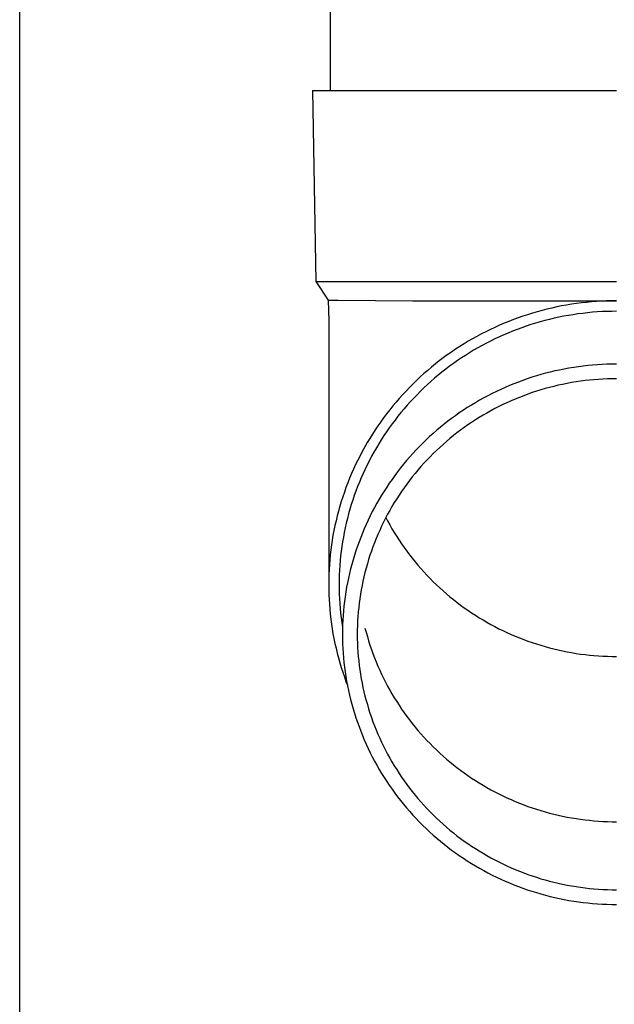
# Model space of a CAD drawing. Units: millimetres. Extents: x 0 to 33640, y 0 to 23760.
# Drawn here: x 11043 to 11105, y 3760 to 3863 of the extents above; entities that cross this region are included whole.
import ezdxf

# ---------------------------------------------------------------- set-up
doc = ezdxf.new("R2010")
doc.units = ezdxf.units.MM
doc.layers.add('YKK_13', color=4, linetype='Continuous', lineweight=30)
doc.layers.add('YKK_A1', color=4, linetype='Continuous', lineweight=30)

msp = doc.modelspace()

# ---------------------------------------------------------------- linework, layer by layer
at = {"layer": 'YKK_13'}
for p, q in [((11075.23, 3940.32), (11075.23, 3855.4)), ((11073.38, 3855.4), (11074.48, 3855.4)), ((11073.38, 3855.4), (11073.72, 3835.4)), ((11074.48, 3855.4), (11105.23, 3855.4)), ((11073.72, 3835.4), (11105.23, 3835.4)), ((11073.72, 3835.4), (11075.04, 3833.46)), ((11075.04, 3833.46), (11075.08, 3831.29)), ((11075.04, 3833.46), (11076.07, 3833.46)), ((11076.07, 3833.46), (11083.88, 3833.4)), ((11083.88, 3833.4), (11105.23, 3833.4)), ((11100.51, 3833.03), (11099.99, 3832.94)), ((11101.03, 3833.11), (11100.51, 3833.03)), ((11101.55, 3833.17), (11101.03, 3833.11)), ((11102.07, 3833.23), (11101.55, 3833.17)), ((11102.6, 3833.28), (11102.07, 3833.23)), ((11103.12, 3833.32), (11102.6, 3833.28)), ((11103.65, 3833.36), (11103.12, 3833.32)), ((11104.17, 3833.38), (11103.65, 3833.36)), ((11104.7, 3833.39), (11104.17, 3833.38)), ((11105.23, 3833.4), (11104.7, 3833.39)), ((11096.41, 3832.1), (11095.91, 3831.94)), ((11096.91, 3832.25), (11096.41, 3832.1)), ((11097.42, 3832.38), (11096.91, 3832.25)), ((11097.93, 3832.51), (11097.42, 3832.38)), ((11098.44, 3832.63), (11097.93, 3832.51)), ((11098.96, 3832.75), (11098.44, 3832.63)), ((11099.47, 3832.85), (11098.96, 3832.75)), ((11099.99, 3832.94), (11099.47, 3832.85)), ((11101.18, 3832.02), (11100.68, 3831.94)), ((11101.69, 3832.08), (11101.18, 3832.02)), ((11102.19, 3832.14), (11101.69, 3832.08)), ((11102.69, 3832.19), (11102.19, 3832.14)), ((11103.2, 3832.23), (11102.69, 3832.19)), ((11103.71, 3832.26), (11103.2, 3832.23)), ((11104.21, 3832.28), (11103.71, 3832.26)), ((11104.72, 3832.29), (11104.21, 3832.28)), ((11105.23, 3832.3), (11104.72, 3832.29)), ((11075.08, 3831.29), (11075.08, 3803.71)), ((11093.44, 3831.04), (11092.96, 3830.83)), ((11093.93, 3831.23), (11093.44, 3831.04)), ((11094.42, 3831.42), (11093.93, 3831.23)), ((11094.91, 3831.61), (11094.42, 3831.42)), ((11095.41, 3831.78), (11094.91, 3831.61)), ((11095.91, 3831.94), (11095.41, 3831.78)), ((11096.73, 3831.05), (11096.25, 3830.9)), ((11097.22, 3831.19), (11096.73, 3831.05)), ((11097.71, 3831.32), (11097.22, 3831.19)), ((11098.2, 3831.45), (11097.71, 3831.32)), ((11098.69, 3831.56), (11098.2, 3831.45)), ((11099.19, 3831.67), (11098.69, 3831.56)), ((11099.68, 3831.77), (11099.19, 3831.67)), ((11100.18, 3831.86), (11099.68, 3831.77)), ((11100.68, 3831.94), (11100.18, 3831.86)), ((11091.07, 3829.92), (11090.61, 3829.67)), ((11091.54, 3830.16), (11091.07, 3829.92)), ((11092.01, 3830.39), (11091.54, 3830.16)), ((11092.48, 3830.61), (11092.01, 3830.39)), ((11092.96, 3830.83), (11092.48, 3830.61)), ((11093.87, 3830.02), (11093.41, 3829.82)), ((11094.34, 3830.21), (11093.87, 3830.02)), ((11094.81, 3830.4), (11094.34, 3830.21)), ((11095.29, 3830.57), (11094.81, 3830.4)), ((11095.77, 3830.74), (11095.29, 3830.57)), ((11096.25, 3830.9), (11095.77, 3830.74)), ((11089.25, 3828.88), (11088.8, 3828.61)), ((11089.7, 3829.16), (11089.25, 3828.88)), ((11090.15, 3829.42), (11089.7, 3829.16)), ((11090.61, 3829.67), (11090.15, 3829.42)), ((11091.59, 3828.95), (11091.14, 3828.71)), ((11092.04, 3829.18), (11091.59, 3828.95)), ((11092.49, 3829.4), (11092.04, 3829.18)), ((11092.95, 3829.62), (11092.49, 3829.4)), ((11093.41, 3829.82), (11092.95, 3829.62)), ((11087.93, 3828.03), (11087.5, 3827.73)), ((11088.37, 3828.32), (11087.93, 3828.03)), ((11088.8, 3828.61), (11088.37, 3828.32)), ((11089.83, 3827.95), (11089.4, 3827.68)), ((11090.26, 3828.21), (11089.83, 3827.95)), ((11090.7, 3828.47), (11090.26, 3828.21)), ((11091.14, 3828.71), (11090.7, 3828.47)), ((11086.66, 3827.1), (11086.25, 3826.78)), ((11087.08, 3827.42), (11086.66, 3827.1)), ((11087.5, 3827.73), (11087.08, 3827.42)), ((11088.15, 3826.84), (11087.74, 3826.54)), ((11088.56, 3827.13), (11088.15, 3826.84)), ((11088.98, 3827.41), (11088.56, 3827.13)), ((11089.4, 3827.68), (11088.98, 3827.41)), ((11085.45, 3826.11), (11085.05, 3825.77)), ((11085.85, 3826.45), (11085.45, 3826.11)), ((11086.25, 3826.78), (11085.85, 3826.45)), ((11086.94, 3825.92), (11086.55, 3825.61)), ((11087.34, 3826.23), (11086.94, 3825.92)), ((11087.74, 3826.54), (11087.34, 3826.23)), ((11097.8, 3825.81), (11097.31, 3825.68)), ((11098.28, 3825.93), (11097.8, 3825.81)), ((11098.77, 3826.05), (11098.28, 3825.93)), ((11099.26, 3826.15), (11098.77, 3826.05)), ((11099.75, 3826.25), (11099.26, 3826.15)), ((11100.24, 3826.34), (11099.75, 3826.25)), ((11100.74, 3826.42), (11100.24, 3826.34)), ((11101.23, 3826.5), (11100.74, 3826.42)), ((11101.73, 3826.56), (11101.23, 3826.5)), ((11102.23, 3826.62), (11101.73, 3826.56)), ((11102.72, 3826.66), (11102.23, 3826.62)), ((11103.22, 3826.7), (11102.72, 3826.66)), ((11103.72, 3826.73), (11103.22, 3826.7)), ((11104.22, 3826.75), (11103.72, 3826.73)), ((11104.72, 3826.77), (11104.22, 3826.75)), ((11105.23, 3826.77), (11104.72, 3826.77)), ((11084.28, 3825.06), (11083.91, 3824.7)), ((11084.66, 3825.42), (11084.28, 3825.06)), ((11085.05, 3825.77), (11084.66, 3825.42)), ((11085.79, 3824.95), (11085.41, 3824.62)), ((11086.17, 3825.28), (11085.79, 3824.95)), ((11086.55, 3825.61), (11086.17, 3825.28)), ((11094.94, 3824.89), (11094.47, 3824.71)), ((11095.41, 3825.07), (11094.94, 3824.89)), ((11095.88, 3825.23), (11095.41, 3825.07)), ((11096.36, 3825.39), (11095.88, 3825.23)), ((11096.83, 3825.54), (11096.36, 3825.39)), ((11097.31, 3825.68), (11096.83, 3825.54)), ((11100.51, 3824.83), (11100.04, 3824.74)), ((11100.98, 3824.91), (11100.51, 3824.83)), ((11101.45, 3824.98), (11100.98, 3824.91)), ((11101.92, 3825.04), (11101.45, 3824.98)), ((11102.39, 3825.09), (11101.92, 3825.04)), ((11102.86, 3825.13), (11102.39, 3825.09)), ((11103.33, 3825.17), (11102.86, 3825.13)), ((11103.8, 3825.2), (11103.33, 3825.17)), ((11104.28, 3825.22), (11103.8, 3825.2)), ((11104.75, 3825.23), (11104.28, 3825.22)), ((11105.23, 3825.24), (11104.75, 3825.23)), ((11083.18, 3823.95), (11082.82, 3823.57)), ((11083.54, 3824.33), (11083.18, 3823.95)), ((11083.91, 3824.7), (11083.54, 3824.33)), ((11084.68, 3823.92), (11084.33, 3823.57)), ((11085.05, 3824.27), (11084.68, 3823.92)), ((11085.41, 3824.62), (11085.05, 3824.27)), ((11092.64, 3823.91), (11092.2, 3823.69)), ((11093.1, 3824.12), (11092.64, 3823.91)), ((11093.55, 3824.33), (11093.1, 3824.12)), ((11094.01, 3824.52), (11093.55, 3824.33)), ((11094.47, 3824.71), (11094.01, 3824.52)), ((11096.39, 3823.78), (11095.94, 3823.62)), ((11096.84, 3823.93), (11096.39, 3823.78)), ((11097.29, 3824.07), (11096.84, 3823.93)), ((11097.74, 3824.2), (11097.29, 3824.07)), ((11098.2, 3824.33), (11097.74, 3824.2)), ((11098.66, 3824.44), (11098.2, 3824.33)), ((11099.12, 3824.55), (11098.66, 3824.44)), ((11099.58, 3824.65), (11099.12, 3824.55)), ((11100.04, 3824.74), (11099.58, 3824.65)), ((11082.13, 3822.79), (11081.79, 3822.39)), ((11082.47, 3823.18), (11082.13, 3822.79)), ((11082.82, 3823.57), (11082.47, 3823.18)), ((11083.64, 3822.84), (11083.3, 3822.46)), ((11083.98, 3823.2), (11083.64, 3822.84)), ((11084.33, 3823.57), (11083.98, 3823.2)), ((11090.44, 3822.73), (11090.02, 3822.47)), ((11090.88, 3822.98), (11090.44, 3822.73)), ((11091.31, 3823.23), (11090.88, 3822.98)), ((11091.75, 3823.46), (11091.31, 3823.23)), ((11092.2, 3823.69), (11091.75, 3823.46)), ((11093.75, 3822.73), (11093.32, 3822.53)), ((11094.18, 3822.92), (11093.75, 3822.73)), ((11094.62, 3823.11), (11094.18, 3822.92)), ((11095.05, 3823.29), (11094.62, 3823.11)), ((11095.5, 3823.46), (11095.05, 3823.29)), ((11095.94, 3823.62), (11095.5, 3823.46)), ((11081.47, 3821.98), (11081.15, 3821.57)), ((11081.79, 3822.39), (11081.47, 3821.98)), ((11082.65, 3821.7), (11082.33, 3821.31)), ((11082.97, 3822.08), (11082.65, 3821.7)), ((11083.3, 3822.46), (11082.97, 3822.08)), ((11089.18, 3821.94), (11088.76, 3821.66)), ((11089.59, 3822.21), (11089.18, 3821.94)), ((11090.02, 3822.47), (11089.59, 3822.21)), ((11092.06, 3821.88), (11091.65, 3821.65)), ((11092.48, 3822.11), (11092.06, 3821.88)), ((11092.9, 3822.32), (11092.48, 3822.11)), ((11093.32, 3822.53), (11092.9, 3822.32)), ((11080.53, 3820.74), (11080.23, 3820.31)), ((11080.83, 3821.16), (11080.53, 3820.74)), ((11081.15, 3821.57), (11080.83, 3821.16)), ((11082.03, 3820.91), (11081.72, 3820.51)), ((11082.33, 3821.31), (11082.03, 3820.91)), ((11087.56, 3820.78), (11087.16, 3820.47)), ((11087.95, 3821.08), (11087.56, 3820.78)), ((11088.36, 3821.37), (11087.95, 3821.08)), ((11088.76, 3821.66), (11088.36, 3821.37)), ((11090.04, 3820.66), (11089.65, 3820.4)), ((11090.44, 3820.92), (11090.04, 3820.66)), ((11090.84, 3821.17), (11090.44, 3820.92)), ((11091.24, 3821.42), (11090.84, 3821.17)), ((11091.65, 3821.65), (11091.24, 3821.42)), ((11079.94, 3819.88), (11079.66, 3819.44)), ((11080.23, 3820.31), (11079.94, 3819.88)), ((11081.14, 3819.69), (11080.86, 3819.28)), ((11081.43, 3820.1), (11081.14, 3819.69)), ((11081.72, 3820.51), (11081.43, 3820.1)), ((11086.4, 3819.84), (11086.02, 3819.51)), ((11086.78, 3820.16), (11086.4, 3819.84)), ((11087.16, 3820.47), (11086.78, 3820.16)), ((11088.89, 3819.85), (11088.51, 3819.57)), ((11089.27, 3820.13), (11088.89, 3819.85)), ((11089.65, 3820.4), (11089.27, 3820.13)), ((11079.38, 3819), (11079.11, 3818.55)), ((11079.66, 3819.44), (11079.38, 3819)), ((11080.59, 3818.86), (11080.32, 3818.43)), ((11080.86, 3819.28), (11080.59, 3818.86)), ((11085.29, 3818.84), (11084.93, 3818.49)), ((11085.65, 3819.18), (11085.29, 3818.84)), ((11086.02, 3819.51), (11085.65, 3819.18)), ((11087.41, 3818.68), (11087.06, 3818.37)), ((11087.77, 3818.98), (11087.41, 3818.68)), ((11088.14, 3819.28), (11087.77, 3818.98)), ((11088.51, 3819.57), (11088.14, 3819.28)), ((11078.6, 3817.64), (11078.36, 3817.18)), ((11078.86, 3818.1), (11078.6, 3817.64)), ((11079.11, 3818.55), (11078.86, 3818.1)), ((11079.82, 3817.57), (11079.58, 3817.13)), ((11080.07, 3818), (11079.82, 3817.57)), ((11080.32, 3818.43), (11080.07, 3818)), ((11084.24, 3817.78), (11083.9, 3817.42)), ((11084.58, 3818.14), (11084.24, 3817.78)), ((11084.93, 3818.49), (11084.58, 3818.14)), ((11086.37, 3817.73), (11086.03, 3817.4)), ((11086.71, 3818.05), (11086.37, 3817.73)), ((11087.06, 3818.37), (11086.71, 3818.05)), ((11078.13, 3816.72), (11077.9, 3816.25)), ((11078.36, 3817.18), (11078.13, 3816.72)), ((11079.34, 3816.69), (11079.12, 3816.24)), ((11079.58, 3817.13), (11079.34, 3816.69)), ((11083.24, 3816.67), (11082.92, 3816.29)), ((11083.57, 3817.05), (11083.24, 3816.67)), ((11083.9, 3817.42), (11083.57, 3817.05)), ((11085.37, 3816.73), (11085.05, 3816.39)), ((11085.7, 3817.07), (11085.37, 3816.73)), ((11086.03, 3817.4), (11085.7, 3817.07)), ((11077.68, 3815.78), (11077.47, 3815.31)), ((11077.9, 3816.25), (11077.68, 3815.78)), ((11078.9, 3815.79), (11078.69, 3815.33)), ((11079.12, 3816.24), (11078.9, 3815.79)), ((11082.3, 3815.51), (11082.01, 3815.12)), ((11082.61, 3815.9), (11082.3, 3815.51)), ((11082.92, 3816.29), (11082.61, 3815.9)), ((11084.43, 3815.68), (11084.13, 3815.32)), ((11084.74, 3816.04), (11084.43, 3815.68)), ((11085.05, 3816.39), (11084.74, 3816.04)), ((11077.27, 3814.83), (11077.08, 3814.35)), ((11077.47, 3815.31), (11077.27, 3814.83)), ((11078.48, 3814.88), (11078.29, 3814.42)), ((11078.69, 3815.33), (11078.48, 3814.88)), ((11081.72, 3814.71), (11081.43, 3814.31)), ((11082.01, 3815.12), (11081.72, 3814.71)), ((11083.54, 3814.59), (11083.26, 3814.21)), ((11083.83, 3814.96), (11083.54, 3814.59)), ((11084.13, 3815.32), (11083.83, 3814.96)), ((11076.89, 3813.86), (11076.72, 3813.37)), ((11077.08, 3814.35), (11076.89, 3813.86)), ((11077.93, 3813.48), (11077.76, 3813.01)), ((11078.1, 3813.95), (11077.93, 3813.48)), ((11078.29, 3814.42), (11078.1, 3813.95)), ((11080.89, 3813.48), (11080.62, 3813.06)), ((11081.16, 3813.9), (11080.89, 3813.48)), ((11081.43, 3814.31), (11081.16, 3813.9)), ((11082.72, 3813.45), (11082.46, 3813.06)), ((11082.99, 3813.83), (11082.72, 3813.45)), ((11083.26, 3814.21), (11082.99, 3813.83)), ((11076.55, 3812.88), (11076.39, 3812.39)), ((11076.72, 3813.37), (11076.55, 3812.88)), ((11077.6, 3812.54), (11077.44, 3812.06)), ((11077.76, 3813.01), (11077.6, 3812.54)), ((11080.37, 3812.63), (11080.12, 3812.2)), ((11080.62, 3813.06), (11080.37, 3812.63)), ((11082.2, 3812.67), (11081.95, 3812.27)), ((11082.46, 3813.06), (11082.2, 3812.67)), ((11076.1, 3811.39), (11075.97, 3810.89)), ((11076.24, 3811.89), (11076.1, 3811.39)), ((11076.39, 3812.39), (11076.24, 3811.89)), ((11077.3, 3811.59), (11077.17, 3811.11)), ((11077.44, 3812.06), (11077.3, 3811.59)), ((11079.88, 3811.77), (11079.65, 3811.33)), ((11080.12, 3812.2), (11079.88, 3811.77)), ((11081.48, 3811.46), (11081.25, 3811.05)), ((11081.71, 3811.87), (11081.48, 3811.46)), ((11081.95, 3812.27), (11081.71, 3811.87)), ((11075.85, 3810.38), (11075.73, 3809.88)), ((11075.97, 3810.89), (11075.85, 3810.38)), ((11077.04, 3810.62), (11076.92, 3810.14)), ((11077.17, 3811.11), (11077.04, 3810.62)), ((11079.21, 3810.45), (11079.01, 3810)), ((11079.43, 3810.89), (11079.21, 3810.45)), ((11079.65, 3811.33), (11079.43, 3810.89)), ((11081.03, 3810.64), (11080.82, 3810.22)), ((11081.25, 3811.05), (11081.03, 3810.64)), ((11081.07, 3810.7), (11081.25, 3810.36)), ((11081.25, 3810.36), (11081.48, 3809.95)), ((11075.63, 3809.37), (11075.53, 3808.86)), ((11075.73, 3809.88), (11075.63, 3809.37)), ((11076.81, 3809.65), (11076.71, 3809.16)), ((11076.92, 3810.14), (11076.81, 3809.65)), ((11078.81, 3809.54), (11078.62, 3809.09)), ((11079.01, 3810), (11078.81, 3809.54)), ((11080.42, 3809.37), (11080.23, 3808.94)), ((11080.62, 3809.8), (11080.42, 3809.37)), ((11080.82, 3810.22), (11080.62, 3809.8)), ((11081.48, 3809.95), (11081.71, 3809.54)), ((11081.71, 3809.54), (11081.95, 3809.14)), ((11075.45, 3808.35), (11075.37, 3807.84)), ((11075.53, 3808.86), (11075.45, 3808.35)), ((11076.62, 3808.67), (11076.53, 3808.18)), ((11076.71, 3809.16), (11076.62, 3808.67)), ((11078.43, 3808.63), (11078.26, 3808.17)), ((11078.62, 3809.09), (11078.43, 3808.63)), ((11080.05, 3808.51), (11079.88, 3808.08)), ((11080.23, 3808.94), (11080.05, 3808.51)), ((11081.95, 3809.14), (11082.2, 3808.74)), ((11082.2, 3808.74), (11082.46, 3808.35)), ((11082.46, 3808.35), (11082.72, 3807.96)), ((11075.3, 3807.32), (11075.24, 3806.81)), ((11075.37, 3807.84), (11075.3, 3807.32)), ((11076.46, 3807.68), (11076.39, 3807.19)), ((11076.53, 3808.18), (11076.46, 3807.68)), ((11078.09, 3807.7), (11077.93, 3807.23)), ((11078.26, 3808.17), (11078.09, 3807.7)), ((11079.71, 3807.64), (11079.55, 3807.2)), ((11079.88, 3808.08), (11079.71, 3807.64)), ((11082.72, 3807.96), (11082.99, 3807.57)), ((11082.99, 3807.57), (11083.26, 3807.19)), ((11075.19, 3806.29), (11075.15, 3805.78)), ((11075.24, 3806.81), (11075.19, 3806.29)), ((11076.33, 3806.69), (11076.29, 3806.2)), ((11076.39, 3807.19), (11076.33, 3806.69)), ((11077.64, 3806.29), (11077.5, 3805.81)), ((11077.78, 3806.76), (11077.64, 3806.29)), ((11077.93, 3807.23), (11077.78, 3806.76)), ((11079.26, 3806.31), (11079.13, 3805.87)), ((11079.4, 3806.76), (11079.26, 3806.31)), ((11079.55, 3807.2), (11079.4, 3806.76)), ((11083.26, 3807.19), (11083.54, 3806.82)), ((11083.54, 3806.82), (11083.83, 3806.45)), ((11083.83, 3806.45), (11084.13, 3806.08)), ((11075.12, 3805.26), (11075.09, 3804.74)), ((11075.15, 3805.78), (11075.12, 3805.26)), ((11076.22, 3805.2), (11076.19, 3804.7)), ((11076.25, 3805.7), (11076.22, 3805.2)), ((11076.29, 3806.2), (11076.25, 3805.7)), ((11077.38, 3805.34), (11077.26, 3804.86)), ((11077.5, 3805.81), (11077.38, 3805.34)), ((11079, 3805.42), (11078.88, 3804.97)), ((11079.13, 3805.87), (11079, 3805.42)), ((11084.13, 3806.08), (11084.43, 3805.72)), ((11084.43, 3805.72), (11084.74, 3805.37)), ((11084.74, 3805.37), (11085.05, 3805.02)), ((11075.09, 3804.74), (11075.08, 3804.22)), ((11075.08, 3804.22), (11075.08, 3803.71)), ((11076.19, 3804.7), (11076.18, 3804.2)), ((11076.18, 3804.2), (11076.18, 3803.71)), ((11077.15, 3804.37), (11077.05, 3803.89)), ((11077.26, 3804.86), (11077.15, 3804.37)), ((11078.77, 3804.51), (11078.67, 3804.06)), ((11078.88, 3804.97), (11078.77, 3804.51)), ((11085.05, 3805.02), (11085.37, 3804.67)), ((11085.37, 3804.67), (11085.7, 3804.34)), ((11085.7, 3804.34), (11086.03, 3804)), ((11075.08, 3803.71), (11075.08, 3803.19)), ((11075.08, 3803.19), (11075.09, 3802.67)), ((11076.18, 3803.71), (11076.18, 3803.21)), ((11076.18, 3803.21), (11076.19, 3802.71)), ((11076.96, 3803.41), (11076.88, 3802.92)), ((11077.05, 3803.89), (11076.96, 3803.41)), ((11078.49, 3803.14), (11078.41, 3802.68)), ((11078.57, 3803.6), (11078.49, 3803.14)), ((11078.67, 3804.06), (11078.57, 3803.6)), ((11086.03, 3804), (11086.37, 3803.68)), ((11086.37, 3803.68), (11086.71, 3803.35)), ((11086.71, 3803.35), (11087.06, 3803.04)), ((11075.09, 3802.67), (11075.12, 3802.15)), ((11075.12, 3802.15), (11075.15, 3801.63)), ((11076.19, 3802.71), (11076.22, 3802.21)), ((11076.22, 3802.21), (11076.25, 3801.71)), ((11076.8, 3802.43), (11076.74, 3801.94)), ((11076.88, 3802.92), (11076.8, 3802.43)), ((11078.34, 3802.22), (11078.28, 3801.76)), ((11078.41, 3802.68), (11078.34, 3802.22)), ((11087.06, 3803.04), (11087.41, 3802.73)), ((11087.41, 3802.73), (11087.77, 3802.43)), ((11087.77, 3802.43), (11088.14, 3802.13)), ((11088.14, 3802.13), (11088.51, 3801.84)), ((11075.15, 3801.63), (11075.19, 3801.12)), ((11075.19, 3801.12), (11075.24, 3800.6)), ((11076.25, 3801.71), (11076.29, 3801.21)), ((11076.29, 3801.21), (11076.33, 3800.72)), ((11076.68, 3801.45), (11076.63, 3800.96)), ((11076.74, 3801.94), (11076.68, 3801.45)), ((11078.22, 3801.29), (11078.18, 3800.83)), ((11078.28, 3801.76), (11078.22, 3801.29)), ((11088.51, 3801.84), (11088.89, 3801.55)), ((11088.89, 3801.55), (11089.27, 3801.28)), ((11089.27, 3801.28), (11089.65, 3801.01)), ((11075.24, 3800.6), (11075.3, 3800.09)), ((11075.3, 3800.09), (11075.37, 3799.57)), ((11076.33, 3800.72), (11076.39, 3800.22)), ((11076.39, 3800.22), (11076.46, 3799.73)), ((11076.6, 3800.47), (11076.56, 3799.98)), ((11076.63, 3800.96), (11076.6, 3800.47)), ((11078.14, 3800.36), (11078.11, 3799.9)), ((11078.18, 3800.83), (11078.14, 3800.36)), ((11089.65, 3801.01), (11090.04, 3800.74)), ((11090.04, 3800.74), (11090.44, 3800.48)), ((11090.44, 3800.48), (11090.84, 3800.23)), ((11090.84, 3800.23), (11091.24, 3799.99)), ((11075.37, 3799.57), (11075.45, 3799.06)), ((11075.45, 3799.06), (11075.53, 3798.55)), ((11076.46, 3799.73), (11076.53, 3799.23)), ((11076.54, 3799.48), (11076.53, 3798.99)), ((11076.56, 3799.98), (11076.54, 3799.48)), ((11078.09, 3799.43), (11078.08, 3798.96)), ((11078.11, 3799.9), (11078.09, 3799.43)), ((11078.88, 3799.15), (11079, 3798.7)), ((11091.24, 3799.99), (11091.65, 3799.75)), ((11091.65, 3799.75), (11092.06, 3799.52)), ((11092.06, 3799.52), (11092.48, 3799.3)), ((11092.48, 3799.3), (11092.9, 3799.08)), ((11092.9, 3799.08), (11093.32, 3798.88)), ((11075.53, 3798.55), (11075.63, 3798.04)), ((11075.63, 3798.04), (11075.73, 3797.53)), ((11076.53, 3798.99), (11076.53, 3798.5)), ((11076.53, 3798.5), (11076.53, 3798)), ((11076.53, 3798), (11076.54, 3797.51)), ((11078.08, 3798.96), (11078.08, 3798.5)), ((11078.08, 3798.5), (11078.08, 3798.03)), ((11078.08, 3798.03), (11078.09, 3797.56)), ((11079, 3798.7), (11079.13, 3798.25)), ((11079.13, 3798.25), (11079.26, 3797.8)), ((11093.32, 3798.88), (11093.75, 3798.68)), ((11093.75, 3798.68), (11094.18, 3798.48)), ((11094.18, 3798.48), (11094.62, 3798.3)), ((11094.62, 3798.3), (11095.05, 3798.12)), ((11095.05, 3798.12), (11095.5, 3797.95)), ((11075.73, 3797.53), (11075.85, 3797.03)), ((11075.85, 3797.03), (11075.97, 3796.52)), ((11076.54, 3797.51), (11076.56, 3797.02)), ((11076.56, 3797.02), (11076.6, 3796.52)), ((11078.09, 3797.56), (11078.11, 3797.1)), ((11078.11, 3797.1), (11078.14, 3796.63)), ((11079.26, 3797.8), (11079.4, 3797.36)), ((11079.4, 3797.36), (11079.55, 3796.91)), ((11095.5, 3797.95), (11095.94, 3797.78)), ((11095.94, 3797.78), (11096.39, 3797.63)), ((11096.39, 3797.63), (11096.84, 3797.48)), ((11096.84, 3797.48), (11097.29, 3797.34)), ((11097.29, 3797.34), (11097.74, 3797.21)), ((11097.74, 3797.21), (11098.2, 3797.08)), ((11098.2, 3797.08), (11098.66, 3796.96)), ((11098.66, 3796.96), (11099.12, 3796.86)), ((11075.97, 3796.52), (11076.1, 3796.02)), ((11076.1, 3796.02), (11076.24, 3795.52)), ((11076.6, 3796.52), (11076.63, 3796.03)), ((11076.63, 3796.03), (11076.68, 3795.54)), ((11078.14, 3796.63), (11078.18, 3796.17)), ((11078.18, 3796.17), (11078.22, 3795.7)), ((11079.55, 3796.91), (11079.71, 3796.47)), ((11079.71, 3796.47), (11079.88, 3796.04)), ((11079.88, 3796.04), (11080.05, 3795.6)), ((11099.12, 3796.86), (11099.58, 3796.75)), ((11099.58, 3796.75), (11100.04, 3796.66)), ((11100.04, 3796.66), (11100.51, 3796.58)), ((11100.51, 3796.58), (11100.98, 3796.5)), ((11100.98, 3796.5), (11101.45, 3796.43)), ((11101.45, 3796.43), (11101.92, 3796.37)), ((11101.92, 3796.37), (11102.39, 3796.32)), ((11102.39, 3796.32), (11102.86, 3796.27)), ((11102.86, 3796.27), (11103.33, 3796.24)), ((11103.33, 3796.24), (11103.8, 3796.21)), ((11103.8, 3796.21), (11104.28, 3796.19)), ((11104.28, 3796.19), (11104.75, 3796.17)), ((11104.75, 3796.17), (11105.23, 3796.17)), ((11076.24, 3795.52), (11076.39, 3795.03)), ((11076.39, 3795.03), (11076.55, 3794.53)), ((11076.68, 3795.54), (11076.74, 3795.05)), ((11076.74, 3795.05), (11076.8, 3794.56)), ((11078.22, 3795.7), (11078.28, 3795.24)), ((11078.28, 3795.24), (11078.34, 3794.77)), ((11080.05, 3795.6), (11080.23, 3795.17)), ((11080.23, 3795.17), (11080.42, 3794.74)), ((11076.55, 3794.53), (11076.72, 3794.04)), ((11076.72, 3794.04), (11076.89, 3793.55)), ((11076.8, 3794.56), (11076.88, 3794.07)), ((11076.88, 3794.07), (11076.96, 3793.59)), ((11078.34, 3794.77), (11078.41, 3794.31)), ((11078.41, 3794.31), (11078.49, 3793.85)), ((11078.49, 3793.85), (11078.57, 3793.39)), ((11080.42, 3794.74), (11080.62, 3794.32)), ((11080.62, 3794.32), (11080.82, 3793.9)), ((11080.82, 3793.9), (11081.03, 3793.48)), ((11076.89, 3793.55), (11077.04, 3793.16)), ((11076.96, 3793.59), (11077.05, 3793.1)), ((11077.05, 3793.1), (11077.15, 3792.62)), ((11078.57, 3793.39), (11078.67, 3792.94)), ((11078.67, 3792.94), (11078.77, 3792.48)), ((11081.03, 3793.48), (11081.25, 3793.07)), ((11081.25, 3793.07), (11081.48, 3792.66)), ((11077.15, 3792.62), (11077.26, 3792.14)), ((11077.26, 3792.14), (11077.38, 3791.66)), ((11078.77, 3792.48), (11078.88, 3792.03)), ((11078.88, 3792.03), (11079, 3791.58)), ((11081.48, 3792.66), (11081.71, 3792.25)), ((11081.71, 3792.25), (11081.95, 3791.85)), ((11081.95, 3791.85), (11082.2, 3791.45)), ((11077.38, 3791.66), (11077.5, 3791.18)), ((11077.5, 3791.18), (11077.64, 3790.7)), ((11079, 3791.58), (11079.13, 3791.13)), ((11079.13, 3791.13), (11079.26, 3790.68)), ((11082.2, 3791.45), (11082.46, 3791.06)), ((11082.46, 3791.06), (11082.72, 3790.67)), ((11077.64, 3790.7), (11077.78, 3790.23)), ((11077.78, 3790.23), (11077.93, 3789.76)), ((11077.93, 3789.76), (11078.09, 3789.29)), ((11079.26, 3790.68), (11079.4, 3790.23)), ((11079.4, 3790.23), (11079.55, 3789.79)), ((11079.55, 3789.79), (11079.71, 3789.35)), ((11082.72, 3790.67), (11082.99, 3790.28)), ((11082.99, 3790.28), (11083.26, 3789.9)), ((11083.26, 3789.9), (11083.54, 3789.53)), ((11078.09, 3789.29), (11078.26, 3788.83)), ((11078.26, 3788.83), (11078.43, 3788.36)), ((11079.71, 3789.35), (11079.88, 3788.91)), ((11079.88, 3788.91), (11080.05, 3788.48)), ((11083.54, 3789.53), (11083.83, 3789.16)), ((11083.83, 3789.16), (11084.13, 3788.79)), ((11084.13, 3788.79), (11084.43, 3788.43)), ((11078.43, 3788.36), (11078.62, 3787.9)), ((11078.62, 3787.9), (11078.81, 3787.45)), ((11080.05, 3788.48), (11080.23, 3788.05)), ((11080.23, 3788.05), (11080.42, 3787.62)), ((11084.43, 3788.43), (11084.74, 3788.08)), ((11084.74, 3788.08), (11085.05, 3787.73)), ((11085.05, 3787.73), (11085.37, 3787.38)), ((11078.81, 3787.45), (11079.01, 3787)), ((11079.01, 3787), (11079.21, 3786.55)), ((11080.42, 3787.62), (11080.62, 3787.2)), ((11080.62, 3787.2), (11080.82, 3786.77)), ((11080.82, 3786.77), (11081.03, 3786.36)), ((11085.37, 3787.38), (11085.7, 3787.05)), ((11085.7, 3787.05), (11086.03, 3786.71)), ((11086.03, 3786.71), (11086.37, 3786.39)), ((11079.21, 3786.55), (11079.43, 3786.1)), ((11079.43, 3786.1), (11079.65, 3785.66)), ((11079.65, 3785.66), (11079.88, 3785.22)), ((11081.03, 3786.36), (11081.25, 3785.94)), ((11081.25, 3785.94), (11081.48, 3785.53)), ((11086.37, 3786.39), (11086.71, 3786.06)), ((11086.71, 3786.06), (11087.06, 3785.75)), ((11087.06, 3785.75), (11087.41, 3785.44)), ((11079.88, 3785.22), (11080.12, 3784.79)), ((11080.12, 3784.79), (11080.37, 3784.36)), ((11081.48, 3785.53), (11081.71, 3785.13)), ((11081.71, 3785.13), (11081.95, 3784.72)), ((11081.95, 3784.72), (11082.2, 3784.33)), ((11087.41, 3785.44), (11087.77, 3785.14)), ((11087.77, 3785.14), (11088.14, 3784.84)), ((11088.14, 3784.84), (11088.51, 3784.55)), ((11080.37, 3784.36), (11080.62, 3783.93)), ((11080.62, 3783.93), (11080.89, 3783.51)), ((11082.2, 3784.33), (11082.46, 3783.93)), ((11082.46, 3783.93), (11082.72, 3783.54)), ((11082.72, 3783.54), (11082.99, 3783.16)), ((11088.51, 3784.55), (11088.89, 3784.26)), ((11088.89, 3784.26), (11089.27, 3783.99)), ((11089.27, 3783.99), (11089.65, 3783.72)), ((11089.65, 3783.72), (11090.04, 3783.45)), ((11080.89, 3783.51), (11081.16, 3783.1)), ((11081.16, 3783.1), (11081.43, 3782.69)), ((11081.43, 3782.69), (11081.72, 3782.28)), ((11082.99, 3783.16), (11083.26, 3782.78)), ((11083.26, 3782.78), (11083.54, 3782.4)), ((11090.04, 3783.45), (11090.44, 3783.19)), ((11090.44, 3783.19), (11090.84, 3782.94)), ((11090.84, 3782.94), (11091.24, 3782.7)), ((11091.24, 3782.7), (11091.65, 3782.46)), ((11081.72, 3782.28), (11082.01, 3781.88)), ((11082.01, 3781.88), (11082.3, 3781.48)), ((11083.54, 3782.4), (11083.83, 3782.03)), ((11083.83, 3782.03), (11084.13, 3781.67)), ((11084.13, 3781.67), (11084.43, 3781.31)), ((11091.65, 3782.46), (11092.06, 3782.23)), ((11092.06, 3782.23), (11092.48, 3782.01)), ((11092.48, 3782.01), (11092.9, 3781.79)), ((11092.9, 3781.79), (11093.32, 3781.59)), ((11093.32, 3781.59), (11093.75, 3781.39)), ((11082.3, 3781.48), (11082.61, 3781.09)), ((11082.61, 3781.09), (11082.92, 3780.7)), ((11082.92, 3780.7), (11083.24, 3780.32)), ((11084.43, 3781.31), (11084.74, 3780.95)), ((11084.74, 3780.95), (11085.05, 3780.6)), ((11085.05, 3780.6), (11085.37, 3780.26)), ((11093.75, 3781.39), (11094.18, 3781.19)), ((11094.18, 3781.19), (11094.62, 3781.01)), ((11094.62, 3781.01), (11095.05, 3780.83)), ((11095.05, 3780.83), (11095.5, 3780.66)), ((11095.5, 3780.66), (11095.94, 3780.49)), ((11095.94, 3780.49), (11096.39, 3780.34)), ((11083.24, 3780.32), (11083.57, 3779.95)), ((11083.57, 3779.95), (11083.9, 3779.58)), ((11083.9, 3779.58), (11084.24, 3779.21)), ((11085.37, 3780.26), (11085.7, 3779.92)), ((11085.7, 3779.92), (11086.03, 3779.59)), ((11086.03, 3779.59), (11086.37, 3779.26)), ((11096.39, 3780.34), (11096.84, 3780.19)), ((11096.84, 3780.19), (11097.29, 3780.05)), ((11097.29, 3780.05), (11097.74, 3779.92)), ((11097.74, 3779.92), (11098.2, 3779.79)), ((11098.2, 3779.79), (11098.66, 3779.67)), ((11098.66, 3779.67), (11099.12, 3779.57)), ((11099.12, 3779.57), (11099.58, 3779.46)), ((11099.58, 3779.46), (11100.04, 3779.37)), ((11084.24, 3779.21), (11084.58, 3778.85)), ((11084.58, 3778.85), (11084.93, 3778.5)), ((11084.93, 3778.5), (11085.29, 3778.16)), ((11086.37, 3779.26), (11086.71, 3778.94)), ((11086.71, 3778.94), (11087.06, 3778.62)), ((11087.06, 3778.62), (11087.41, 3778.32)), ((11100.04, 3779.37), (11100.51, 3779.29)), ((11100.51, 3779.29), (11100.98, 3779.21)), ((11100.98, 3779.21), (11101.45, 3779.14)), ((11101.45, 3779.14), (11101.92, 3779.08)), ((11101.92, 3779.08), (11102.39, 3779.03)), ((11102.39, 3779.03), (11102.86, 3778.98)), ((11102.86, 3778.98), (11103.33, 3778.95)), ((11103.33, 3778.95), (11103.8, 3778.92)), ((11103.8, 3778.92), (11104.28, 3778.9)), ((11104.28, 3778.9), (11104.75, 3778.88)), ((11104.75, 3778.88), (11105.23, 3778.88)), ((11085.29, 3778.16), (11085.65, 3777.82)), ((11085.65, 3777.82), (11086.02, 3777.48)), ((11086.02, 3777.48), (11086.4, 3777.16)), ((11087.41, 3778.32), (11087.77, 3778.01)), ((11087.77, 3778.01), (11088.14, 3777.72)), ((11088.14, 3777.72), (11088.51, 3777.42)), ((11088.51, 3777.42), (11088.89, 3777.14)), ((11086.4, 3777.16), (11086.78, 3776.84)), ((11086.78, 3776.84), (11087.16, 3776.52)), ((11087.16, 3776.52), (11087.56, 3776.22)), ((11088.89, 3777.14), (11089.27, 3776.86)), ((11089.27, 3776.86), (11089.65, 3776.59)), ((11089.65, 3776.59), (11090.04, 3776.33)), ((11087.56, 3776.22), (11087.95, 3775.91)), ((11087.95, 3775.91), (11088.36, 3775.62)), ((11088.36, 3775.62), (11088.76, 3775.33)), ((11088.76, 3775.33), (11089.18, 3775.06)), ((11090.04, 3776.33), (11090.44, 3776.07)), ((11090.44, 3776.07), (11090.84, 3775.82)), ((11090.84, 3775.82), (11091.24, 3775.58)), ((11091.24, 3775.58), (11091.65, 3775.34)), ((11091.65, 3775.34), (11092.06, 3775.11)), ((11089.18, 3775.06), (11089.59, 3774.78)), ((11089.59, 3774.78), (11090.02, 3774.52)), ((11090.02, 3774.52), (11090.44, 3774.26)), ((11092.06, 3775.11), (11092.48, 3774.89)), ((11092.48, 3774.89), (11092.9, 3774.67)), ((11092.9, 3774.67), (11093.32, 3774.46)), ((11093.32, 3774.46), (11093.75, 3774.26)), ((11090.44, 3774.26), (11090.88, 3774.01)), ((11090.88, 3774.01), (11091.31, 3773.77)), ((11091.31, 3773.77), (11091.75, 3773.53)), ((11091.75, 3773.53), (11092.2, 3773.3)), ((11092.2, 3773.3), (11092.64, 3773.08)), ((11093.75, 3774.26), (11094.18, 3774.07)), ((11094.18, 3774.07), (11094.62, 3773.88)), ((11094.62, 3773.88), (11095.05, 3773.7)), ((11095.05, 3773.7), (11095.5, 3773.53)), ((11095.5, 3773.53), (11095.94, 3773.37)), ((11095.94, 3773.37), (11096.39, 3773.21)), ((11092.64, 3773.08), (11093.1, 3772.87)), ((11093.1, 3772.87), (11093.55, 3772.67)), ((11093.55, 3772.67), (11094.01, 3772.47)), ((11094.01, 3772.47), (11094.47, 3772.28)), ((11094.47, 3772.28), (11094.94, 3772.1)), ((11096.39, 3773.21), (11096.84, 3773.07)), ((11096.84, 3773.07), (11097.29, 3772.92)), ((11097.29, 3772.92), (11097.74, 3772.79)), ((11097.74, 3772.79), (11098.2, 3772.67)), ((11098.2, 3772.67), (11098.66, 3772.55)), ((11098.66, 3772.55), (11099.12, 3772.44)), ((11099.12, 3772.44), (11099.58, 3772.34)), ((11099.58, 3772.34), (11100.04, 3772.25)), ((11100.04, 3772.25), (11100.51, 3772.16)), ((11094.94, 3772.1), (11095.41, 3771.93)), ((11095.41, 3771.93), (11095.88, 3771.76)), ((11095.88, 3771.76), (11096.36, 3771.61)), ((11096.36, 3771.61), (11096.83, 3771.46)), ((11096.83, 3771.46), (11097.31, 3771.32)), ((11097.31, 3771.32), (11097.8, 3771.18)), ((11097.8, 3771.18), (11098.28, 3771.06)), ((11100.51, 3772.16), (11100.98, 3772.09)), ((11100.98, 3772.09), (11101.45, 3772.02)), ((11101.45, 3772.02), (11101.92, 3771.96)), ((11101.92, 3771.96), (11102.39, 3771.9)), ((11102.39, 3771.9), (11102.86, 3771.86)), ((11102.86, 3771.86), (11103.33, 3771.82)), ((11103.33, 3771.82), (11103.8, 3771.79)), ((11103.8, 3771.79), (11104.28, 3771.77)), ((11104.28, 3771.77), (11104.75, 3771.76)), ((11104.75, 3771.76), (11105.23, 3771.76)), ((11098.28, 3771.06), (11098.77, 3770.95)), ((11098.77, 3770.95), (11099.26, 3770.84)), ((11099.26, 3770.84), (11099.75, 3770.74)), ((11099.75, 3770.74), (11100.24, 3770.65)), ((11100.24, 3770.65), (11100.74, 3770.57)), ((11100.74, 3770.57), (11101.23, 3770.5)), ((11101.23, 3770.5), (11101.73, 3770.43)), ((11101.73, 3770.43), (11102.23, 3770.38)), ((11102.23, 3770.38), (11102.72, 3770.33)), ((11102.72, 3770.33), (11103.22, 3770.29)), ((11103.22, 3770.29), (11103.72, 3770.26)), ((11103.72, 3770.26), (11104.22, 3770.24)), ((11104.22, 3770.24), (11104.72, 3770.23)), ((11104.72, 3770.23), (11105.23, 3770.22))]:
    msp.add_line(p, q, dxfattribs=at)
at = {"layer": 'YKK_A1'}
msp.add_line((11042.73, 3249.32), (11042.73, 6104.32), dxfattribs=at)

doc.saveas('drawing.dxf')
